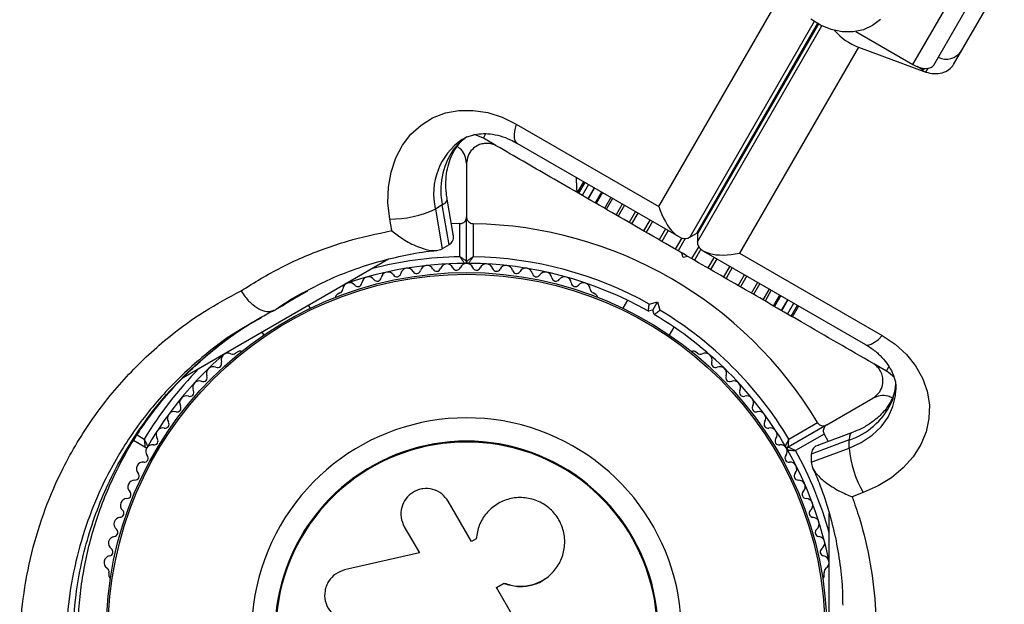
# Model space of a CAD drawing. Units: millimetres. Extents: x 44 to 19153, y 0 to 16801.
# Drawn here: x 11127 to 11273, y 7479 to 7566 of the extents above; entities that cross this region are included whole.
import ezdxf

# ---------------------------------------------------------------- set-up
doc = ezdxf.new("R2010")
doc.units = ezdxf.units.MM

msp = doc.modelspace()

# ---------------------------------------------------------------- linework, layer by layer
at = {"color": 7, "linetype": 'Continuous', "lineweight": 25, "ltscale": 100}
for p, q in [((11259.77, 7559.21), (11268.16, 7573.73)), ((11262.89, 7559.13), (11271.28, 7573.66)), ((11265.83, 7559.22), (11273.38, 7572.29)), ((11221.94, 7538.07), (11239.65, 7568.75)), ((11251.28, 7564.11), (11259.77, 7559.21)), ((11251.66, 7561.81), (11233.95, 7531.13)), ((11251.66, 7561.81), (11261.71, 7558.09)), ((11261.3, 7558.38), (11260.38, 7558.91)), ((11200.7, 7550.33), (11221.94, 7538.07)), ((11197.66, 7547.16), (11195.81, 7548.22)), ((11200.8, 7547.5), (11224.89, 7533.59)), ((11193.31, 7544.47), (11193.31, 7536.52)), ((11210.72, 7541.77), (11209.79, 7540.15)), ((11210.9, 7541.67), (11209.97, 7540.05)), ((11211.45, 7541.35), (11210.51, 7539.73)), ((11209.87, 7540.3), (11209.72, 7540.19)), ((11212.34, 7540.84), (11211.4, 7539.22)), ((11213.55, 7540.14), (11212.62, 7538.52)), ((11189.7, 7538.3), (11188.66, 7537.7)), ((11190.71, 7532.36), (11189.7, 7538.3)), ((11191.32, 7533.98), (11190.43, 7539.15)), ((11215.06, 7539.27), (11214.12, 7537.65)), ((11216.83, 7538.25), (11215.89, 7536.63)), ((11188.66, 7537.7), (11189.67, 7531.76)), ((11182.16, 7534.48), (11181.87, 7536.2)), ((11192.31, 7535.52), (11191.06, 7535.48)), ((11192.31, 7530.6), (11192.31, 7535.52)), ((11193.31, 7529.91), (11193.31, 7536.52)), ((11194.31, 7535.52), (11194.31, 7530.6)), ((11226.53, 7533.49), (11227.57, 7534.09)), ((11227.69, 7534.02), (11227.69, 7532.82)), ((11190.71, 7532.36), (11189.67, 7531.76)), ((11225.56, 7530.47), (11225.38, 7531.15)), ((11226.16, 7530.7), (11225.45, 7531.11)), ((11228.6, 7531.45), (11252.69, 7517.54)), ((11233.95, 7531.13), (11255.19, 7518.87)), ((11181.69, 7530.26), (11151.09, 7512.59)), ((11226.24, 7530.65), (11225.56, 7530.47)), ((11235.73, 7525.18), (11236.66, 7526.8)), ((11169.61, 7525.49), (11167.96, 7524.52)), ((11168.45, 7524.87), (11168.98, 7525.15)), ((11174.45, 7525.21), (11174.03, 7524.97)), ((11212.58, 7524.97), (11212.17, 7525.21)), ((11237.49, 7524.16), (11238.43, 7525.78)), ((11217.27, 7524.12), (11216.59, 7522.93)), ((11220.51, 7523.56), (11221.76, 7523.9)), ((11221.06, 7522.67), (11221.76, 7523.9)), ((11221.76, 7523.9), (11222.1, 7522.64)), ((11239, 7523.29), (11239.94, 7524.91)), ((11240.22, 7522.59), (11241.15, 7524.2)), ((11241.11, 7522.07), (11242.04, 7523.69)), ((11165.89, 7523.31), (11164.85, 7522.71)), ((11170.03, 7522.93), (11169.77, 7523.38)), ((11221.06, 7522.67), (11220.37, 7522.49)), ((11221.24, 7521.99), (11221.06, 7522.67)), ((11241.65, 7521.76), (11242.58, 7523.38)), ((11241.83, 7521.65), (11242.77, 7523.27)), ((11162.84, 7519.38), (11163.1, 7518.93)), ((11223.52, 7518.93), (11224.2, 7520.12)), ((11159.33, 7516.49), (11158.92, 7516.25)), ((11227.7, 7516.25), (11227.29, 7516.49)), ((11255.81, 7513.58), (11253.96, 7514.65)), ((11246.93, 7505.57), (11253.81, 7509.54)), ((11246.93, 7505.57), (11241.2, 7502.26)), ((11241.3, 7503.47), (11245.55, 7505.93)), ((11145.42, 7502.26), (11143.72, 7503.24)), ((11246.55, 7504.2), (11242.3, 7501.74)), ((11250.27, 7503.33), (11244.62, 7501.24)), ((11250.63, 7504.39), (11245.72, 7502.57)), ((11246.55, 7504.2), (11247.15, 7503.1)), ((11250.27, 7502.13), (11250.27, 7503.33)), ((11244.62, 7500.04), (11250.27, 7502.13)), ((11244.62, 7501.24), (11244.62, 7500.04)), ((11252.37, 7495.5), (11250.73, 7494.89)), ((11194.04, 7488.23), (11190.59, 7494.2)), ((11247.31, 7457.09), (11247.31, 7492.39)), ((11184.03, 7490.41), (11186.28, 7486.52)), ((11194.75, 7488.63), (11194.04, 7488.23)), ((11194.77, 7488.83), (11194.76, 7488.77)), ((11186.28, 7486.52), (11175.16, 7483.98)), ((11140.06, 7483.58), (11140.06, 7483.1)), ((11205.03, 7482.68), (11205.08, 7482.72)), ((11246.56, 7483.1), (11246.56, 7483.58)), ((11197.73, 7481.33), (11198.87, 7481.99)), ((11197.75, 7481.36), (11198.89, 7482.02)), ((11200.38, 7476.8), (11197.75, 7481.36)), ((11198.87, 7481.99), (11198.89, 7482.02)), ((11249.28, 7479.52), (11249.3, 7478.93))]:
    msp.add_line(p, q, dxfattribs=at)
at = {"color": 1, "linetype": 'Continuous', "lineweight": 25, "ltscale": 100}
for p, q in [((11245.07, 7565.61), (11226.53, 7533.49)), ((11227.57, 7534.09), (11245.58, 7565.29)), ((11245.7, 7565.22), (11227.69, 7534.02)), ((11227.69, 7532.82), (11246.23, 7564.94)), ((11261.45, 7558.63), (11261.3, 7558.38)), ((11261.71, 7558.09), (11262.03, 7558.64)), ((11195.81, 7548.22), (11196.15, 7548.82)), ((11212.33, 7540.85), (11211.39, 7539.23)), ((11213.4, 7540.23), (11212.47, 7538.61)), ((11214.81, 7539.42), (11213.87, 7537.8)), ((11216.5, 7538.43), (11215.57, 7536.82)), ((11218.45, 7537.31), (11217.52, 7535.69)), ((11218.82, 7537.1), (11217.88, 7535.48)), ((11220.61, 7536.06), (11219.67, 7534.45)), ((11221, 7535.84), (11220.07, 7534.22)), ((11222.91, 7534.73), (11221.98, 7533.11)), ((11223.33, 7534.49), (11222.39, 7532.88)), ((11225.34, 7533.39), (11224.38, 7531.73)), ((11225.86, 7533.31), (11224.8, 7531.48)), ((11227.87, 7532.14), (11226.81, 7530.32)), ((11228.2, 7531.74), (11227.24, 7530.08)), ((11230.16, 7530.55), (11229.22, 7528.93)), ((11230.57, 7530.31), (11229.64, 7528.69)), ((11232.49, 7529.21), (11231.55, 7527.59)), ((11232.88, 7528.98), (11231.94, 7527.36)), ((11234.67, 7527.95), (11233.74, 7526.33)), ((11235.03, 7527.74), (11234.1, 7526.12)), ((11236.98, 7526.61), (11236.05, 7524.99)), ((11238.68, 7525.63), (11237.75, 7524.01)), ((11167.96, 7524.52), (11164.85, 7522.71)), ((11240.09, 7524.82), (11239.15, 7523.2)), ((11241.16, 7524.2), (11240.23, 7522.58)), ((11255.81, 7513.58), (11256.16, 7514.19)), ((11144.27, 7504.08), (11145.32, 7503.47))]:
    msp.add_line(p, q, dxfattribs=at)
at = {"color": 7, "linetype": 'Continuous', "lineweight": 25, "ltscale": 100, "flags": 128}
for points in [[(11254.92, 7565.9), (11253.77, 7565), (11252.39, 7564.37), (11250.86, 7564.06), (11249.23, 7564.07), (11247.59, 7564.4), (11246.01, 7565.05), (11244.58, 7565.97)], [(11259.77, 7559.21), (11260.25, 7558.97), (11260.74, 7558.78), (11261.22, 7558.67), (11261.67, 7558.62), (11262.08, 7558.64), (11262.42, 7558.74), (11262.7, 7558.9), (11262.89, 7559.13)], [(11261.3, 7558.38), (11260.82, 7558.71), (11260.74, 7558.78)], [(11181.87, 7536.2), (11181.61, 7538.61), (11181.68, 7540.96), (11182.07, 7543.2), (11182.76, 7545.3), (11183.76, 7547.19), (11185.02, 7548.83), (11186.53, 7550.2), (11188.26, 7551.26), (11190.15, 7551.99), (11192.18, 7552.36), (11194.3, 7552.38), (11196.46, 7552.04), (11198.61, 7551.36), (11200.7, 7550.33)], [(11255.19, 7518.87), (11257.12, 7517.57), (11258.79, 7516.06), (11260.16, 7514.36), (11261.21, 7512.51), (11261.9, 7510.57), (11262.22, 7508.56), (11262.16, 7506.54), (11261.73, 7504.55), (11260.94, 7502.63), (11259.8, 7500.82), (11258.33, 7499.17), (11256.58, 7497.71), (11254.58, 7496.48), (11252.37, 7495.5)]]:
    msp.add_lwpolyline(points, dxfattribs=at)
at = {"color": 1, "linetype": 'Continuous', "lineweight": 25, "ltscale": 100, "flags": 128}
for points in [[(11200.7, 7550.33), (11200.49, 7549.55), (11200.38, 7548.86), (11200.39, 7548.28), (11200.51, 7547.83), (11200.74, 7547.54), (11200.8, 7547.5)], [(11191.26, 7546.39), (11191.69, 7546.75), (11191.78, 7546.86)], [(11189.7, 7538.3), (11190.12, 7538.59), (11190.37, 7538.88), (11190.43, 7539.13), (11190.43, 7539.14)], [(11252.69, 7517.54), (11252.75, 7517.51), (11253.12, 7517.46), (11253.56, 7517.58), (11254.07, 7517.86), (11254.62, 7518.3), (11255.19, 7518.87)], [(11250.27, 7502.13), (11252.08, 7502.96), (11253.68, 7504.02), (11255.03, 7505.29), (11256.08, 7506.73), (11256.8, 7508.29), (11257.18, 7509.92), (11257.24, 7510.79)], [(11256.5, 7508.72), (11256.59, 7509.28), (11256.64, 7509.41)], [(11250.63, 7504.39), (11250.62, 7504.38), (11250.43, 7504.2), (11250.31, 7503.84), (11250.27, 7503.33)]]:
    msp.add_lwpolyline(points, dxfattribs=at)
at = {"color": 7, "linetype": 'Continuous', "lineweight": 25, "ltscale": 10000}
for radius in [53.64, 53.38]:
    msp.add_circle((11193.31, 7474.61), radius, dxfattribs=at)
for centre, radius, start, end in [((11254.55, 7569.8), 8.5, 220.6461, 250.154), ((11264.72, 7562.73), 2.72, 244.4961, 325.0642), ((11193.31, 7543.89), 5, 60, 78.0725), ((11200.31, 7540.45), 10.83, 146.7341, 191.4611), ((11181.93, 7552.02), 15.82, 269.7566, 295.1501), ((11193.31, 7474.61), 60.91, 30.9407, 89.0593), ((11193.31, 7474.61), 55, 90.3108, 109.0575), ((11190.37, 7528.53), 1, 24.4398, 161.7974), ((11193.33, 7528.61), 1, 91.107, 158.6583), ((11193.01, 7529.91), 0.3, 270.3108, 0), ((11193.61, 7529.91), 0.3, 180, 269.6892), ((11193.29, 7528.61), 1, 21.3417, 88.893), ((11193.31, 7474.61), 55, 60.5209, 89.6892), ((11193.31, 7474.61), 56, 60.9408, 88.9768), ((11196.25, 7528.53), 1, 18.2026, 155.5603), ((11181.59, 7527.33), 1, 33.857, 171.2147), ((11182.92, 7528.22), 0.606, 213.857, 348.0755), ((11184.49, 7527.89), 1, 30.7179, 168.0755), ((11185.87, 7528.71), 0.606, 210.7179, 344.9365), ((11187.42, 7528.29), 1, 27.5788, 164.9365), ((11188.85, 7529.03), 0.606, 207.5788, 341.7974), ((11191.83, 7529.2), 0.606, 204.4398, 338.6583), ((11194.78, 7529.2), 0.606, 201.3417, 335.5603), ((11197.77, 7529.03), 0.606, 198.2026, 332.4212), ((11199.19, 7528.29), 1, 15.0635, 152.4212), ((11200.75, 7528.71), 0.606, 195.0635, 329.2821), ((11202.13, 7527.89), 1, 11.9245, 149.2821), ((11203.7, 7528.22), 0.606, 191.9245, 326.143), ((11205.03, 7527.33), 1, 8.7854, 146.143), ((11175.89, 7525.73), 1, 40.1351, 177.4969), ((11177.12, 7526.76), 0.606, 220.1351, 354.3537), ((11178.72, 7526.6), 1, 36.9959, 174.3537), ((11180, 7527.57), 0.606, 216.9959, 351.2147), ((11206.62, 7527.57), 0.606, 188.7854, 323.004), ((11207.9, 7526.6), 1, 5.6463, 143.004), ((11209.5, 7526.76), 0.606, 185.6463, 319.8649), ((11210.72, 7525.73), 1, 2.5073, 139.8649), ((11174.29, 7525.8), 0.606, 284.9243, 357.4969), ((11212.33, 7525.8), 0.606, 182.5073, 255.0401), ((11174.28, 7524.54), 0.5, 120, 177.1393), ((11212.33, 7524.54), 0.5, 2.8607, 60), ((11193.31, 7474.61), 56, 31.0232, 59.0592), ((11193.31, 7474.61), 55, 30.3108, 59.4791), ((11157.75, 7515.25), 1, 62.5073, 199.8649), ((11158.49, 7516.68), 0.606, 242.5073, 315.0401), ((11159.58, 7516.05), 0.5, 62.8607, 120), ((11227.04, 7516.05), 0.5, 60, 117.1393), ((11228.13, 7516.68), 0.606, 224.9243, 297.4969), ((11228.87, 7515.25), 1, 340.1351, 117.4969), ((11193.31, 7474.61), 55, 130.9425, 149.6892), ((11156.24, 7514.71), 0.606, 245.6463, 19.8649), ((11230.38, 7514.71), 0.606, 160.1351, 294.3537), ((11155.58, 7513.24), 1, 65.6463, 203.004), ((11231.04, 7513.24), 1, 336.9959, 114.3537), ((11253.31, 7509.25), 5, 42.3079, 60), ((11153.52, 7511.12), 1, 68.7854, 206.143), ((11154.1, 7512.62), 0.606, 248.7854, 23.004), ((11232.52, 7512.62), 0.606, 156.9959, 291.2147), ((11233.1, 7511.12), 1, 333.857, 111.2147), ((11152.08, 7510.41), 0.606, 251.9245, 26.143), ((11234.54, 7510.41), 0.606, 153.857, 288.0755), ((11151.58, 7508.89), 1, 71.9245, 209.2821), ((11235.04, 7508.89), 1, 330.7179, 108.0755), ((11149.76, 7506.55), 1, 75.0635, 212.4212), ((11150.18, 7508.1), 0.606, 255.0635, 29.2821), ((11236.44, 7508.1), 0.606, 150.7179, 284.9365), ((11236.85, 7506.55), 1, 327.5788, 104.9365), ((11246.83, 7513.59), 10.83, 288.5389, 333.2659), ((11148.41, 7505.69), 0.606, 258.2026, 32.4212), ((11193.31, 7474.61), 32.01, 282.8705, 232.5151), ((11238.21, 7505.69), 0.606, 147.5788, 281.7974), ((11148.08, 7504.12), 1, 78.2026, 215.5603), ((11238.54, 7504.12), 1, 324.4397, 101.7974), ((11146.77, 7503.18), 0.606, 261.3417, 35.5603), ((11193.31, 7474.61), 28.54, 282.8247, 232.5151), ((11239.84, 7503.18), 0.606, 144.4397, 278.6583), ((11145.57, 7502.52), 0.3, 240, 329.6892), ((11146.55, 7501.63), 1, 151.107, 218.6583), ((11146.53, 7501.6), 1, 81.3417, 148.893), ((11193.31, 7474.61), 28.41, 282.8247, 232.5151), ((11240.08, 7501.6), 1, 31.107, 98.6583), ((11241.05, 7502.52), 0.3, 210.3108, 300), ((11240.07, 7501.63), 1, 321.3417, 28.893), ((11241.35, 7502), 0.3, 120, 209.6892), ((11193.31, 7474.61), 55, 10.9425, 29.6892), ((11266.04, 7503.47), 15.82, 184.8499, 210.2434), ((11145.3, 7500.63), 0.606, 264.4397, 38.6583), ((11241.32, 7500.63), 0.606, 141.3417, 275.5602), ((11145.14, 7499.03), 1, 84.4397, 221.7974), ((11241.47, 7499.03), 1, 318.2026, 95.5602), ((11143.88, 7496.35), 1, 87.5788, 224.9365), ((11143.95, 7497.96), 0.606, 267.5788, 41.7974), ((11242.67, 7497.96), 0.606, 138.2026, 272.4212), ((11242.74, 7496.35), 1, 315.0635, 92.4212), ((11142.76, 7493.61), 1, 90.7179, 228.0755), ((11142.74, 7495.22), 0.606, 270.7179, 44.9365), ((11243.88, 7495.22), 0.606, 135.0635, 269.2821), ((11243.86, 7493.61), 1, 311.9245, 89.2821), ((11141.69, 7492.42), 0.606, 273.857, 48.0755), ((11244.93, 7492.42), 0.606, 131.9245, 266.143), ((11141.8, 7490.82), 1, 93.857, 231.2147), ((11244.82, 7490.82), 1, 308.7854, 86.143), ((11140.79, 7489.57), 0.606, 276.9959, 51.2147), ((11245.83, 7489.57), 0.606, 128.7854, 263.004), ((11140.99, 7487.97), 1, 96.9959, 234.3537), ((11245.63, 7487.97), 1, 305.6463, 83.004), ((11140.05, 7486.67), 0.606, 280.1351, 54.3537), ((11246.57, 7486.67), 0.606, 125.6463, 259.8649), ((11140.33, 7485.09), 1, 100.1351, 237.4969), ((11246.28, 7485.09), 1, 302.5073, 79.8649), ((11139.47, 7483.73), 0.606, 344.9243, 57.4969), ((11247.15, 7483.73), 0.606, 122.5073, 195.0401), ((11140.56, 7483.1), 0.5, 180, 237.1393), ((11246.06, 7483.1), 0.5, 302.8607, 0)]:
    msp.add_arc(centre, radius, start, end, dxfattribs=at)
at = {"color": 1, "linetype": 'Continuous', "lineweight": 25, "ltscale": 10000}
for centre, radius, start, end in [((11198.26, 7539.95), 9.86, 124.7501, 193.1622), ((11197.77, 7541.82), 7.95, 123.6441, 144.9561), ((11193.31, 7474.61), 56, 91.0232, 104.6411), ((11193.31, 7474.61), 56, 135.3589, 148.9768), ((11249.33, 7512.07), 7.91, 335.0044, 359.8415), ((11193.31, 7474.61), 56, 15.3589, 28.9768)]:
    msp.add_arc(centre, radius, start, end, dxfattribs=at)
at = {"color": 7, "linetype": 'Continuous', "lineweight": 25, "ltscale": 10000}
for centre, major_axis, ratio, start_param, end_param in [((11262.97, 7560.27), (3.12, -0.22), 0.774004, 4.351193, 5.92199), ((11224.53, 7539.57), (-1.67, 6.22), 0.45315, 1.691626, 3.262422), ((11225.57, 7540.17), (-1.67, 6.22), 0.45315, 3.262422, 3.312282), ((11233.95, 7535.33), (6.22, 1.67), 0.45315, 2.970903, 3.020763), ((11233.95, 7534.13), (6.22, 1.67), 0.45315, 3.020763, 4.591559)]:
    msp.add_ellipse(centre, major_axis=major_axis, ratio=ratio, start_param=start_param, end_param=end_param, dxfattribs=at)
at = {"color": 7, "linetype": 'Continuous', "lineweight": 25, "ltscale": 100}
for points, knots in [([(11192.67, 7548.03), (11192.76, 7548.09), (11193.22, 7548.42), (11194.15, 7548.72), (11195.45, 7548.94), (11196.83, 7548.91), (11198.3, 7548.62), (11199.66, 7548.12), (11200.48, 7547.67), (11200.8, 7547.5)], [0, 0, 0, 0, 0.046053, 0.237216, 0.404475, 0.563988, 0.733529, 0.897645, 1, 1, 1, 1]), ([(11191.79, 7546.88), (11191.91, 7547.03), (11192.3, 7547.55), (11192.77, 7548.05), (11193.17, 7548.29), (11193.22, 7548.32)], [0, 0, 0, 0, 0.270696, 0.912573, 1, 1, 1, 1]), ([(11197.81, 7547.07), (11197.58, 7547.18), (11197.14, 7547.4), (11196.34, 7547.5), (11195.58, 7547.41), (11194.81, 7547.12), (11194.04, 7546.52), (11193.43, 7545.59), (11193.35, 7544.85), (11193.31, 7544.47)], [0, 0, 0, 0, 0.1081993, 0.21693, 0.3180443, 0.4207399, 0.572365, 0.7800439, 1, 1, 1, 1]), ([(11225.38, 7531.15), (11223.73, 7532.1), (11220.43, 7534.01), (11215.49, 7536.86), (11210.58, 7539.7), (11204.61, 7543.14), (11200.43, 7545.56), (11197.81, 7547.07)], [0, 0, 0, 0, 0.173131, 0.346282, 0.524078, 0.701912, 1, 1, 1, 1]), ([(11190.43, 7539.15), (11190.39, 7539.43), (11190.26, 7540.3), (11190.2, 7541.73), (11190.36, 7543.35), (11190.73, 7544.82), (11191.22, 7546), (11191.63, 7546.62), (11191.79, 7546.88)], [0, 0, 0, 0, 0.0923599, 0.2829716, 0.4736665, 0.6654056, 0.8597584, 1, 1, 1, 1]), ([(11193.31, 7544.47), (11193.24, 7544.93), (11193.13, 7545.71), (11192.56, 7546.57), (11192.08, 7546.86), (11191.95, 7546.94)], [0, 0, 0, 0, 0.505701, 0.865857, 1, 1, 1, 1]), ([(11209.62, 7542.41), (11209.62, 7542.38), (11209.64, 7541.88), (11209.68, 7541.16), (11209.71, 7540.34), (11209.72, 7540.24), (11209.72, 7540.19)], [0, 0, 0, 0, 0.022096, 0.360545, 0.679891, 1, 1, 1, 1]), ([(11192.31, 7535.52), (11192.39, 7535.52), (11192.55, 7535.54), (11192.8, 7535.63), (11193.05, 7535.83), (11193.26, 7536.14), (11193.29, 7536.39), (11193.31, 7536.52)], [0, 0, 0, 0, 0.122656, 0.251552, 0.440222, 0.700417, 1, 1, 1, 1]), ([(11193.31, 7536.52), (11193.32, 7536.43), (11193.33, 7536.21), (11193.49, 7535.91), (11193.74, 7535.68), (11194, 7535.56), (11194.2, 7535.52), (11194.29, 7535.52), (11194.31, 7535.52)], [0, 0, 0, 0, 0.207496, 0.490021, 0.690175, 0.845145, 0.976602, 1, 1, 1, 1]), ([(11159.75, 7525.54), (11161.71, 7526.75), (11165.65, 7529.18), (11171.04, 7531.45), (11176.53, 7533.3), (11179.94, 7534.01), (11182.16, 7534.48)], [0, 0, 0, 0, 0.286065, 0.574673, 0.723123, 1, 1, 1, 1]), ([(11182.16, 7534.48), (11182.17, 7534.48), (11182.68, 7534.04), (11183.91, 7533.14), (11185.83, 7532.12), (11187.55, 7531.57), (11188.85, 7531.45), (11189.4, 7531.66), (11189.67, 7531.76)], [0, 0, 0, 0, 0.001551, 0.228638, 0.497371, 0.701495, 0.850435, 1, 1, 1, 1]), ([(11190.71, 7532.36), (11190.91, 7532.54), (11191.3, 7532.88), (11191.43, 7533.49), (11191.3, 7533.89), (11191.27, 7533.97)], [0, 0, 0, 0, 0.440102, 0.878364, 1, 1, 1, 1]), ([(11169.52, 7525.53), (11170.52, 7526.06), (11172.73, 7527.22), (11176.32, 7528.66), (11180.21, 7529.93), (11184.2, 7530.86), (11187.1, 7531.39), (11188.68, 7531.52), (11188.89, 7531.53)], [0, 0, 0, 0, 0.168882, 0.371399, 0.572615, 0.772381, 0.970617, 1, 1, 1, 1]), ([(11193.31, 7529.91), (11193.3, 7529.92), (11193.29, 7529.93), (11193.17, 7530), (11192.97, 7530.15), (11192.7, 7530.34), (11192.48, 7530.49), (11192.37, 7530.56), (11192.33, 7530.59), (11192.32, 7530.6), (11192.31, 7530.6), (11192.31, 7530.6)], [0, 0, 0, 0, 0.1528707, 0.3007462, 0.5003017, 0.7642097, 0.9147701, 0.9675753, 0.9875935, 0.996347, 1, 1, 1, 1]), ([(11193.01, 7529.61), (11193.01, 7529.62), (11193, 7529.63), (11192.92, 7529.74), (11192.77, 7529.95), (11192.58, 7530.22), (11192.43, 7530.44), (11192.35, 7530.54), (11192.32, 7530.58), (11192.31, 7530.6), (11192.31, 7530.6), (11192.31, 7530.6)], [0, 0, 0, 0, 0.152931, 0.300824, 0.500336, 0.764174, 0.915267, 0.967829, 0.9877, 0.996345, 1, 1, 1, 1]), ([(11194.31, 7530.6), (11194.31, 7530.6), (11194.3, 7530.6), (11194.29, 7530.59), (11194.25, 7530.56), (11194.14, 7530.49), (11193.92, 7530.34), (11193.65, 7530.15), (11193.44, 7530), (11193.33, 7529.93), (11193.32, 7529.92), (11193.31, 7529.91)], [0, 0, 0, 0, 0.003653, 0.012407, 0.032425, 0.08523, 0.23579, 0.499698, 0.699254, 0.847129, 1, 1, 1, 1]), ([(11193.61, 7529.61), (11193.61, 7529.62), (11193.62, 7529.63), (11193.7, 7529.74), (11193.85, 7529.95), (11194.04, 7530.22), (11194.19, 7530.44), (11194.27, 7530.54), (11194.29, 7530.58), (11194.3, 7530.6), (11194.31, 7530.6), (11194.31, 7530.6)], [0, 0, 0, 0, 0.152931, 0.300824, 0.500336, 0.764174, 0.915267, 0.967829, 0.9877, 0.996345, 1, 1, 1, 1]), ([(11253.81, 7514.74), (11252.07, 7515.74), (11248.57, 7517.76), (11242.28, 7521.39), (11236.25, 7524.87), (11230.57, 7528.15), (11227.68, 7529.82), (11226.24, 7530.65)], [0, 0, 0, 0, 0.199035, 0.398898, 0.696528, 0.848269, 1, 1, 1, 1]), ([(11154.12, 7420.61), (11152.32, 7421.91), (11149.05, 7424.26), (11144.69, 7428.33), (11140.94, 7432.47), (11137.42, 7437.14), (11134.27, 7442.32), (11131.55, 7447.96), (11129.36, 7453.97), (11127.81, 7460.26), (11126.92, 7466.73), (11126.7, 7473.26), (11127.2, 7479.91), (11128.47, 7486.6), (11130.48, 7493.1), (11133.44, 7499.87), (11137.54, 7506.68), (11142.9, 7513.25), (11148.56, 7518.47), (11154.2, 7522.56), (11157.9, 7524.55), (11159.75, 7525.54)], [0, 0, 0, 0, 0.049683, 0.08996, 0.130351, 0.170613, 0.215179, 0.259924, 0.304499, 0.352751, 0.401207, 0.449502, 0.500647, 0.555875, 0.611294, 0.666573, 0.740211, 0.814151, 0.887852, 0.943925, 1, 1, 1, 1]), ([(11159.75, 7525.54), (11159.75, 7525.53), (11159.94, 7525.21), (11160.46, 7524.44), (11161.46, 7523.4), (11162.68, 7522.64), (11163.89, 7522.35), (11164.53, 7522.59), (11164.85, 7522.71)], [0, 0, 0, 0, 0.005796, 0.142108, 0.356846, 0.571317, 0.785656, 1, 1, 1, 1]), ([(11164.94, 7522.78), (11165.08, 7522.88), (11166.34, 7523.79), (11167.87, 7524.71), (11169.31, 7525.43), (11169.52, 7525.53)], [0, 0, 0, 0, 0.096261, 0.868791, 1, 1, 1, 1]), ([(11161.65, 7520.97), (11162.29, 7521.36), (11163.3, 7521.97), (11164.37, 7522.47), (11164.75, 7522.65)], [0, 0, 0, 0, 0.638237, 1, 1, 1, 1]), ([(11220.37, 7522.49), (11220.38, 7522.5), (11220.38, 7522.52), (11220.4, 7522.69), (11220.43, 7522.93), (11220.47, 7523.23), (11220.5, 7523.46), (11220.51, 7523.56), (11220.51, 7523.56)], [0, 0, 0, 0, 0.195087, 0.389951, 0.590936, 0.806149, 0.995339, 1, 1, 1, 1]), ([(11221.24, 7521.99), (11221.25, 7522), (11221.27, 7522.01), (11221.4, 7522.11), (11221.59, 7522.26), (11221.84, 7522.44), (11222.02, 7522.58), (11222.1, 7522.64), (11222.1, 7522.64)], [0, 0, 0, 0, 0.1950857, 0.3899487, 0.5909326, 0.8061451, 0.9953388, 1, 1, 1, 1]), ([(11164.41, 7424.56), (11163.31, 7425.2), (11161.1, 7426.5), (11157.92, 7428.75), (11154.9, 7431.2), (11152.08, 7433.82), (11149.47, 7436.6), (11147.09, 7439.52), (11144.92, 7442.57), (11142.97, 7445.74), (11141.22, 7449.04), (11139.68, 7452.46), (11138.36, 7455.99), (11137.28, 7459.57), (11136.45, 7463.19), (11135.86, 7466.86), (11135.51, 7470.58), (11135.41, 7474.35), (11135.55, 7478.15), (11135.96, 7481.94), (11136.63, 7485.69), (11137.55, 7489.42), (11138.74, 7493.1), (11140.19, 7496.71), (11141.91, 7500.22), (11143.89, 7503.62), (11146.13, 7506.89), (11148.63, 7510.01), (11151.38, 7512.97), (11154.37, 7515.75), (11157.6, 7518.31), (11160.38, 7520.26), (11162.14, 7521.26), (11162.69, 7521.57)], [0, 0, 0, 0, 0.031476, 0.063068, 0.093876, 0.123947, 0.153374, 0.182285, 0.210774, 0.238939, 0.267325, 0.296008, 0.324908, 0.353923, 0.382948, 0.412136, 0.442166, 0.472999, 0.504573, 0.53677, 0.569474, 0.602868, 0.637466, 0.67269, 0.708632, 0.74535, 0.782873, 0.821198, 0.860289, 0.900078, 0.940467, 0.981247, 1, 1, 1, 1]), ([(11252.69, 7517.54), (11252.92, 7517.41), (11253.62, 7516.98), (11254.66, 7516.16), (11255.68, 7515.08), (11256.46, 7513.93), (11256.97, 7512.73), (11257.23, 7511.68), (11257.21, 7511.04), (11257.2, 7510.8)], [0, 0, 0, 0, 0.076195, 0.235071, 0.39479, 0.55721, 0.724656, 0.900181, 1, 1, 1, 1]), ([(11253.81, 7509.54), (11254.18, 7509.82), (11254.82, 7510.31), (11255.27, 7511.38), (11255.34, 7512.33), (11255.16, 7513.18), (11254.78, 7513.9), (11254.29, 7514.42), (11253.96, 7514.64), (11253.81, 7514.74)], [0, 0, 0, 0, 0.266029, 0.455493, 0.596627, 0.709373, 0.822699, 0.923438, 1, 1, 1, 1]), ([(11257.2, 7511.52), (11257.2, 7511.46), (11257.2, 7510.95), (11257, 7510.25), (11256.73, 7509.61), (11256.65, 7509.43)], [0, 0, 0, 0, 0.083631, 0.73902, 1, 1, 1, 1]), ([(11256.65, 7509.43), (11256.56, 7509.25), (11256.27, 7508.66), (11255.59, 7507.69), (11254.48, 7506.56), (11253.13, 7505.57), (11251.82, 7504.85), (11250.94, 7504.51), (11250.63, 7504.39)], [0, 0, 0, 0, 0.090291, 0.299742, 0.502247, 0.699165, 0.893231, 1, 1, 1, 1]), ([(11256.73, 7509.55), (11256.51, 7509.66), (11255.89, 7509.97), (11254.84, 7509.99), (11254.16, 7509.69), (11253.81, 7509.54)], [0, 0, 0, 0, 0.214426, 0.595936, 1, 1, 1, 1]), ([(11245.55, 7505.93), (11245.6, 7505.87), (11245.69, 7505.73), (11245.9, 7505.57), (11246.19, 7505.44), (11246.57, 7505.41), (11246.8, 7505.51), (11246.93, 7505.57)], [0, 0, 0, 0, 0.122656, 0.251552, 0.440222, 0.700417, 1, 1, 1, 1]), ([(11246.93, 7505.57), (11246.85, 7505.51), (11246.67, 7505.39), (11246.49, 7505.11), (11246.41, 7504.77), (11246.43, 7504.48), (11246.5, 7504.3), (11246.55, 7504.21), (11246.55, 7504.2)], [0, 0, 0, 0, 0.207496, 0.490021, 0.690175, 0.845145, 0.976602, 1, 1, 1, 1]), ([(11145.32, 7503.47), (11145.32, 7503.47), (11145.32, 7503.46), (11145.32, 7503.45), (11145.32, 7503.4), (11145.34, 7503.27), (11145.36, 7503), (11145.38, 7502.68), (11145.4, 7502.42), (11145.42, 7502.29), (11145.42, 7502.27), (11145.42, 7502.26)], [0, 0, 0, 0, 0.003653, 0.0124065, 0.0324247, 0.0852299, 0.2357903, 0.4996983, 0.6992538, 0.8471293, 1, 1, 1, 1]), ([(11145.32, 7503.47), (11145.32, 7503.47), (11145.32, 7503.46), (11145.33, 7503.45), (11145.35, 7503.4), (11145.4, 7503.29), (11145.51, 7503.04), (11145.65, 7502.75), (11145.76, 7502.52), (11145.82, 7502.39), (11145.82, 7502.38), (11145.83, 7502.37)], [0, 0, 0, 0, 0.003655, 0.0123, 0.032171, 0.084733, 0.235826, 0.499664, 0.699176, 0.847069, 1, 1, 1, 1]), ([(11240.79, 7502.37), (11240.79, 7502.38), (11240.8, 7502.39), (11240.86, 7502.52), (11240.96, 7502.75), (11241.1, 7503.04), (11241.21, 7503.29), (11241.27, 7503.4), (11241.29, 7503.45), (11241.29, 7503.46), (11241.3, 7503.47), (11241.3, 7503.47)], [0, 0, 0, 0, 0.152931, 0.300824, 0.500336, 0.764174, 0.915267, 0.967829, 0.9877, 0.996345, 1, 1, 1, 1]), ([(11241.2, 7502.26), (11241.2, 7502.27), (11241.2, 7502.29), (11241.21, 7502.42), (11241.23, 7502.68), (11241.26, 7503), (11241.28, 7503.27), (11241.29, 7503.4), (11241.3, 7503.45), (11241.3, 7503.46), (11241.3, 7503.47), (11241.3, 7503.47)], [0, 0, 0, 0, 0.1528707, 0.3007462, 0.5003017, 0.7642097, 0.9147701, 0.9675753, 0.9875935, 0.996347, 1, 1, 1, 1]), ([(11241.09, 7501.85), (11241.1, 7501.85), (11241.11, 7501.85), (11241.25, 7501.84), (11241.5, 7501.82), (11241.83, 7501.79), (11242.1, 7501.76), (11242.22, 7501.75), (11242.27, 7501.74), (11242.29, 7501.74), (11242.3, 7501.74), (11242.3, 7501.74)], [0, 0, 0, 0, 0.152931, 0.300824, 0.500336, 0.764174, 0.915267, 0.967829, 0.9877, 0.996345, 1, 1, 1, 1]), ([(11242.3, 7501.74), (11242.3, 7501.74), (11242.29, 7501.75), (11242.27, 7501.75), (11242.23, 7501.77), (11242.11, 7501.83), (11241.87, 7501.94), (11241.58, 7502.08), (11241.35, 7502.19), (11241.22, 7502.25), (11241.21, 7502.26), (11241.2, 7502.26)], [0, 0, 0, 0, 0.003653, 0.012407, 0.032425, 0.08523, 0.23579, 0.499698, 0.699254, 0.847129, 1, 1, 1, 1]), ([(11245.74, 7502.53), (11245.65, 7502.51), (11245.24, 7502.43), (11244.77, 7502), (11244.67, 7501.5), (11244.62, 7501.24)], [0, 0, 0, 0, 0.121636, 0.559898, 1, 1, 1, 1]), ([(11244.62, 7500.04), (11244.67, 7499.75), (11244.76, 7499.17), (11245.52, 7498.1), (11246.85, 7496.88), (11248.7, 7495.74), (11250.09, 7495.13), (11250.72, 7494.89), (11250.73, 7494.89)], [0, 0, 0, 0, 0.149565, 0.298505, 0.502629, 0.771362, 0.998449, 1, 1, 1, 1]), ([(11244.81, 7499.24), (11245.15, 7498.48), (11246.04, 7496.49), (11247.14, 7493.16), (11248.17, 7489.28), (11248.87, 7485.31), (11249.27, 7481.79), (11249.3, 7479.59), (11249.31, 7478.75)], [0, 0, 0, 0, 0.115278, 0.30296, 0.492813, 0.684778, 0.878705, 1, 1, 1, 1]), ([(11190.59, 7494.2), (11190.3, 7494.6), (11189.71, 7495.4), (11188.32, 7496.06), (11187.06, 7496.15), (11186.08, 7495.92), (11185.17, 7495.5), (11184.22, 7494.66), (11183.56, 7493.3), (11183.44, 7491.78), (11183.84, 7490.87), (11184.03, 7490.41)], [0, 0, 0, 0, 0.124984, 0.249833, 0.374605, 0.43737, 0.500009, 0.624874, 0.749893, 0.874892, 1, 1, 1, 1]), ([(11198.89, 7482.02), (11199.56, 7481.82), (11200.9, 7481.43), (11203, 7481.66), (11204.92, 7482.49), (11206.49, 7483.87), (11207.56, 7485.66), (11208.02, 7487.69), (11207.84, 7489.78), (11207.02, 7491.71), (11205.64, 7493.3), (11203.83, 7494.38), (11201.77, 7494.85), (11199.68, 7494.66), (11197.75, 7493.83), (11196.19, 7492.46), (11195.08, 7490.67), (11194.86, 7489.31), (11194.75, 7488.63)], [0, 0, 0, 0, 0.062507, 0.125014, 0.187512, 0.249992, 0.312476, 0.374972, 0.437478, 0.499993, 0.562513, 0.625039, 0.687572, 0.75011, 0.81265, 0.875184, 0.937696, 1, 1, 1, 1]), ([(11250.73, 7494.89), (11251.1, 7493.83), (11252.23, 7490.53), (11253.53, 7484.89), (11254.39, 7477.96), (11254.26, 7473.34), (11254.2, 7471.01)], [0, 0, 0, 0, 0.1369828, 0.425323, 0.7113844, 1, 1, 1, 1]), ([(11175.16, 7483.98), (11174.69, 7483.81), (11173.74, 7483.48), (11172.86, 7482.51), (11172.41, 7481.61), (11172.14, 7480.63), (11172.18, 7479.34), (11172.83, 7477.94), (11173.94, 7476.91), (11175.38, 7476.34), (11176.38, 7476.45), (11176.88, 7476.51)], [0, 0, 0, 0, 0.125007, 0.249863, 0.312476, 0.375293, 0.500128, 0.625072, 0.750137, 0.875121, 1, 1, 1, 1]), ([(11198.87, 7481.99), (11199.54, 7481.79), (11200.88, 7481.39), (11202.94, 7481.66), (11204.37, 7482.14), (11204.94, 7482.65), (11205, 7482.71)], [0, 0, 0, 0, 0.321167, 0.64125, 0.961225, 1, 1, 1, 1])]:
    msp.add_open_spline(points, degree=3, knots=knots, dxfattribs=at)
at = {"color": 1, "linetype": 'Continuous', "lineweight": 25, "ltscale": 100}
for points, knots in [([(11165.89, 7523.31), (11166.44, 7523.68), (11167.27, 7524.24), (11168.15, 7524.71), (11168.45, 7524.87)], [0, 0, 0, 0, 0.665084, 1, 1, 1, 1]), ([(11161.67, 7520.92), (11160.97, 7520.53), (11158.5, 7519.18), (11154.14, 7515.94), (11148.76, 7511.03), (11143.71, 7504.83), (11139.86, 7498.44), (11137.1, 7492.12), (11135.22, 7486.07), (11134.04, 7479.88), (11133.58, 7473.76), (11133.77, 7467.8), (11134.58, 7461.91), (11135.99, 7456.2), (11137.97, 7450.78), (11140.41, 7445.69), (11143.7, 7440.3), (11148.03, 7434.83), (11153.05, 7429.98), (11158.06, 7426.14), (11161.3, 7424.26), (11162.92, 7423.31)], [0, 0, 0, 0, 0.022949, 0.080769, 0.155227, 0.229925, 0.304317, 0.359459, 0.41474, 0.469829, 0.520286, 0.567417, 0.614704, 0.661789, 0.704851, 0.748077, 0.791129, 0.849663, 0.908221, 0.954104, 1, 1, 1, 1]), ([(11163.96, 7423.91), (11162.35, 7424.85), (11159.11, 7426.74), (11154.12, 7430.56), (11149.08, 7435.4), (11145.06, 7440.48), (11142.21, 7445.02), (11140.24, 7448.73), (11138.54, 7452.62), (11137.1, 7456.72), (11135.99, 7460.96), (11135.19, 7465.35), (11134.75, 7469.78), (11134.65, 7474.8), (11135.04, 7479.91), (11135.92, 7485.02), (11137.13, 7489.63), (11138.72, 7494.09), (11140.85, 7498.79), (11143.62, 7503.61), (11147.15, 7508.47), (11151.16, 7512.92), (11155.67, 7516.9), (11159.54, 7519.79), (11162.03, 7521.15), (11162.75, 7521.54)], [0, 0, 0, 0, 0.045562, 0.09172, 0.149451, 0.208743, 0.240497, 0.27225, 0.305149, 0.338048, 0.372796, 0.407547, 0.443526, 0.47951, 0.529934, 0.570723, 0.611518, 0.653447, 0.695379, 0.750307, 0.805242, 0.862043, 0.918848, 0.976413, 1, 1, 1, 1])]:
    msp.add_open_spline(points, degree=3, knots=knots, dxfattribs=at)

doc.saveas('drawing.dxf')
